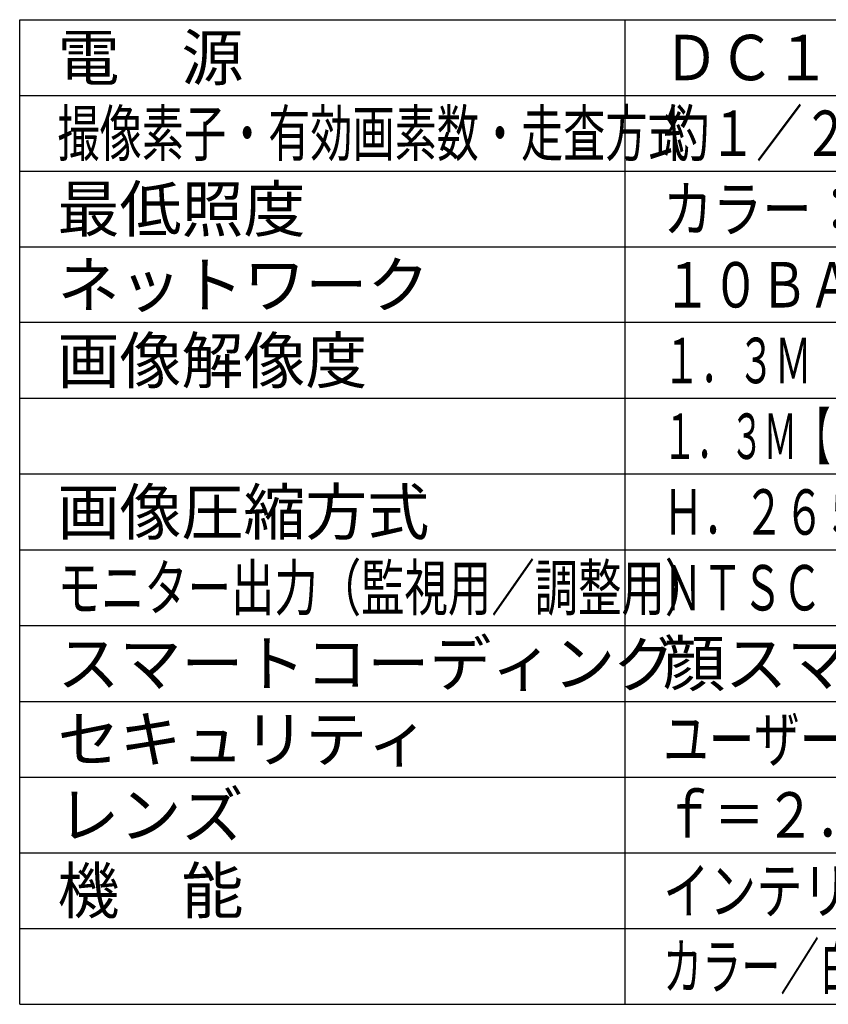
# Model space of a CAD drawing. Extents: x 518 to 657, y 5 to 119.
# Drawn here: x 518 to 571, y 5 to 70 of the extents above; entities that cross this region are included whole.
import ezdxf

# ---------------------------------------------------------------- set-up
doc = ezdxf.new("R2010")
doc.units = 0
doc.layers.add('MOJI1', color=2, linetype='Continuous')
doc.layers.add('WAKU', color=4, linetype='Continuous')
doc.styles.get("Standard").update_dxf_attribs({"font": 'monotxt.shx', "bigfont": 'bigfont.shx'})

msp = doc.modelspace()

# ---------------------------------------------------------------- linework, layer by layer
at = {"layer": 'WAKU', "ltscale": 0.3}
for p, q in [((518, 70), (643, 70)), ((518, 5), (518, 70)), ((558, 5), (558, 70)), ((518, 5), (643, 5))]:
    msp.add_line(p, q, dxfattribs=at)
at = {"layer": 'WAKU', "color": 1, "ltscale": 0.3}
for p, q in [((518, 65), (643, 65)), ((518, 60), (643, 60)), ((518, 55), (643, 55)), ((643, 50), (518, 50)), ((643, 45), (518, 45)), ((643, 40), (518, 40)), ((518, 35), (643, 35)), ((518, 30), (643, 30)), ((518, 25), (643, 25)), ((518, 20), (643, 20)), ((518, 15), (643, 15)), ((518, 10), (643, 10))]:
    msp.add_line(p, q, dxfattribs=at)

# ---------------------------------------------------------------- texts
at = {"layer": 'MOJI1'}
for s, p in [('電\u3000源', (520.5, 66)), ('最低照度', (520.5, 56)), ('ネットワーク', (520.5, 51)), ('画像解像度', (520.5, 46)), ('画像圧縮方式', (520.5, 36)), ('スマートコーディング', (520.5, 26)), ('顔スマートコーディング、ＧＯＰ制御', (560.5, 26)), ('セキュリティ', (520.5, 21)), ('レンズ', (520.5, 16)), ('機\u3000能', (520.5, 11))]:
    msp.add_text(s, height=3, dxfattribs=at).set_placement(p)
for s, width, p in [('ＤＣ１２Ｖ、ＰｏＥ（ＩＥＥＥ８０２．３ａｆ準拠）', 0.9, (560.5, 66)), ('撮像素子・有効画素数・走査方式', 0.68, (520.5, 61)), ('約１／２．８型 ＭＯＳセンサー・約２１０万画素・プログレッシブ', 0.75, (560.5, 61)), ('カラー：０．００７ｌｘ、白黒：０．００３ｌｘ（Ｆ１．４）', 0.8, (560.5, 56)), ('１０ＢＡＳＥ－Ｔ／１００ＢＡＳＥ－ＴＸ、ＲＪ４５コネクター', 0.78, (560.5, 51)), ('１．３Ｍ【１６：９】（Ｈ）１２８０／６４０／３２０（３０／６０ｆｐｓモード）', 0.6, (560.5, 46)), ('１．３Ｍ【４：３】（Ｈ）１２８０／８００／６４０／４００／３２０（３０ｆｐｓモード）', 0.54, (560.5, 41)), ('Ｈ．２６５・Ｈ．２６４、ＪＰＥＧ\u3000※独立に４ストリーム分の配信設定可能', 0.65, (560.5, 36)), ('モニター出力（監視用／調整用）', 0.7, (520.5, 31)), ('ＮＴＳＣ（常時接続対応）・ＰＡＬ、解像度：水平５００ＴＶ本以上（中心部）', 0.64, (560.5, 31)), ('ユーザー認証／ホスト認証／ＨＴＴＰＳ／動画ファイルの改ざん検出', 0.735, (560.5, 21)), ('ｆ＝２．８～８ｍｍ（フォーカス・ズーム：手動 ロック付）', 0.82, (560.5, 16)), ('インテリジェントオート、スーパーダイナミック、逆光／強光補正、', 0.75, (560.5, 11)), ('カラー／白黒切換、画揺れ補正、ＶＭＤ、ＡＢＦ、ＳＤメモリーカードスロット', 0.63, (560.5, 6))]:
    msp.add_text(s, height=3, dxfattribs=dict(at, width=width)).set_placement(p)

doc.saveas('drawing.dxf')
